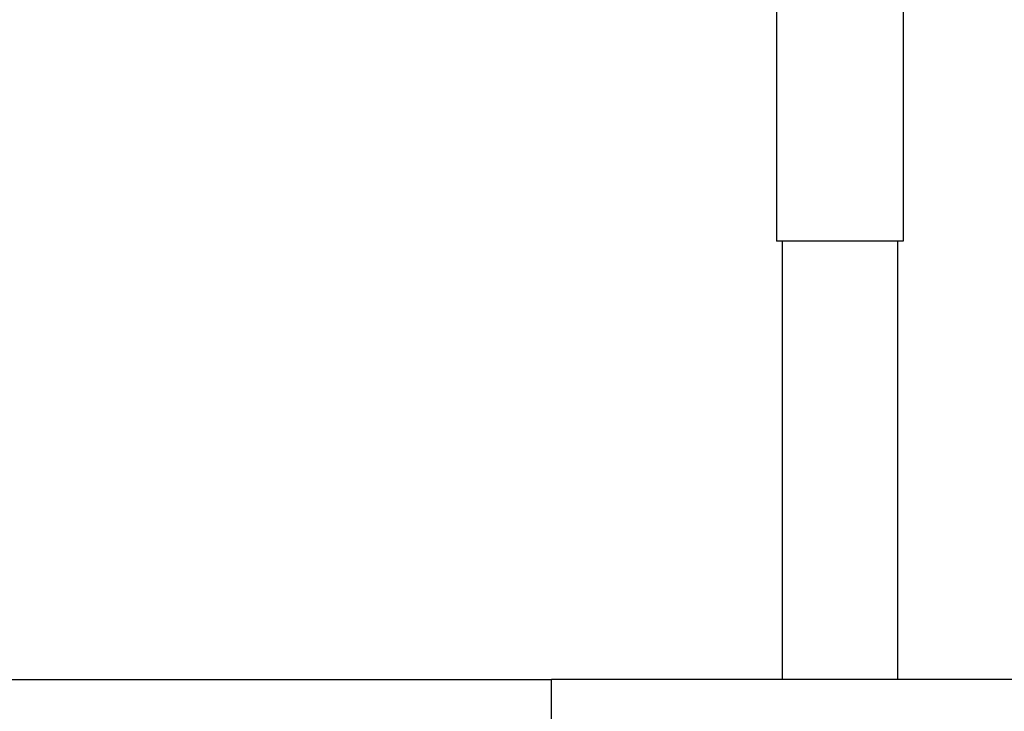
# Model space of a CAD drawing. Units: millimetres. Extents: x 17687 to 24419, y 2673 to 7538.
# Drawn here: x 18728 to 18813, y 6042 to 6102 of the extents above; entities that cross this region are included whole.
import ezdxf

# ---------------------------------------------------------------- set-up
doc = ezdxf.new("R2010")
doc.units = ezdxf.units.MM
doc.styles.add('ARIAL', font='arial.ttf')
doc.dimstyles.new('Diseño_PlanosFabricacion', dxfattribs={"dimtxt": 40, "dimasz": 45, "dimexe": 10, "dimexo": 10, "dimgap": 10, "dimtad": 1, "dimtih": 1, "dimtoh": 1, "dimdec": 0, "dimzin": 1, "dimdsep": 46, "dimtxsty": 'ARIAL', "dimcen": 15, "dimadec": 0, "dimazin": 0, "dimtp": 0.05, "dimtm": 0.05, "dimtfac": 1, "dimtdec": 0, "dimtofl": 0, "dimtmove": 0, "dimatfit": 3, "dimfxl": 0, "dimtolj": 1, "dimarcsym": 0})

# ---------------------------------------------------------------- blocks, each defined once
blk = doc.blocks.new('*D9')
at = {"color": 0, "lineweight": -2}
for p, q in [((18677.481, 6968.284), (18366.424, 6968.284)), ((18376.424, 6923.284), (18376.424, 6412.682)), ((18376.424, 5858.234), (18376.424, 6351.836)), ((18768.831, 5813.234), (18366.424, 5813.234))]:
    blk.add_line(p, q, dxfattribs=at)
at = {"color": 0}
for points in [[(18368.924, 6923.284), (18383.924, 6923.284), (18376.424, 6968.284)], [(18368.924, 5858.234), (18383.924, 5858.234), (18376.424, 5813.234)]]:
    blk.add_solid(points, dxfattribs=at)
at = {"layer": 'Defpoints', "color": 0}
for p in [(18376.424, 6968.284), (18687.481, 6968.284), (18778.831, 5813.234)]:
    blk.add_point(p, dxfattribs=at)
at = {"color": 0, "insert": (18376.424, 6382.259), "char_height": 40, "attachment_point": 5, "style": 'ARIAL'}
blk.add_mtext('\\A1;1155 mm', dxfattribs=at)
blk = doc.blocks.new('A$C17B94A55')
for p, q in [((299.5, 397.5), (299.5, 269.5)), ((310.5, 397.5), (310.5, 269.5)), ((310.499, 269.5), (299.501, 269.5)), ((300, 269.5), (300, 231.5)), ((310, 269.5), (310, 231.5)), ((153, 231.5), (280, 231.5)), ((280, 204), (280, 231.5)), ((330, 231.5), (280, 231.5))]:
    blk.add_line(p, q)

msp = doc.modelspace()

# ---------------------------------------------------------------- block references
msp.add_blockref('A$C17B94A55', (18493.831, 5813.234))

# ---------------------------------------------------------------- dimensions: what is measured, and where the dimension line sits
at = {"color": 7}
dim = msp.add_linear_dim(base=(18376.424, 6968.284), p1=(18778.831, 5813.234), p2=(18687.481, 6968.284), angle=90, dimstyle='Diseño_PlanosFabricacion', override={"dimpost": ' mm'}, dxfattribs=at)
dim.commit()
dim.dimension.update_dxf_attribs({"geometry": '*D9', "text_midpoint": (18376.424, 6382.259), "dimtype": 160})

doc.saveas('drawing.dxf')
